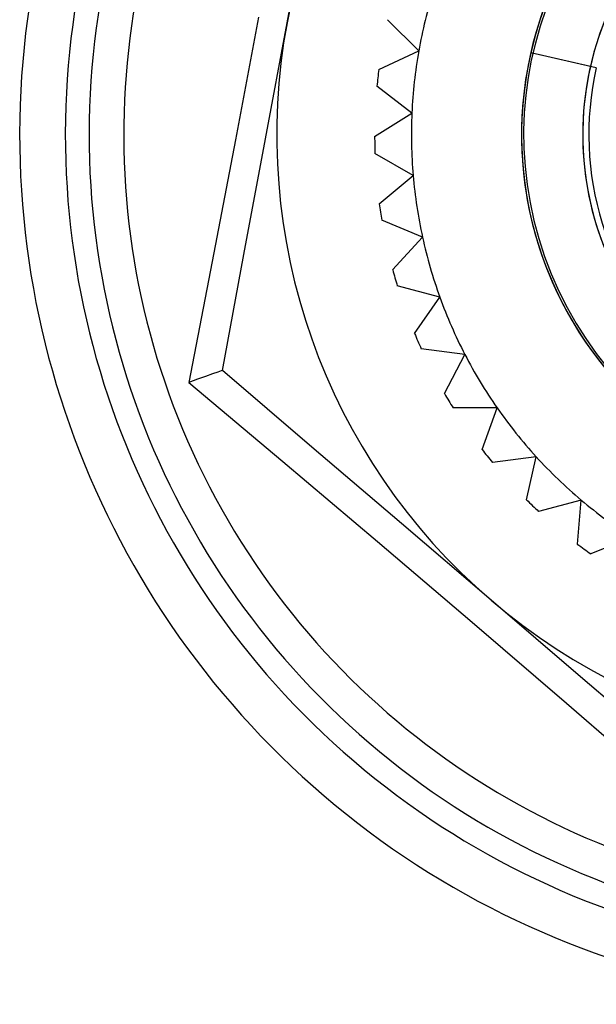
# Model space of a CAD drawing. Units: millimetres. Extents: x 115 to 343, y 104 to 999.
# Drawn here: x 316 to 321, y 296 to 304 of the extents above; entities that cross this region are included whole.
import ezdxf

# ---------------------------------------------------------------- set-up
doc = ezdxf.new("R2010")
doc.units = ezdxf.units.MM
doc.layers.add('MAIN-1', color=7, linetype='Continuous')
doc.layers.add('MAIN-2', color=7, linetype='Continuous')

msp = doc.modelspace()

# ---------------------------------------------------------------- linework, layer by layer
at = {"layer": 'MAIN-1'}
msp.add_line((320.6454, 304.0484), (320.1579, 304.1596), dxfattribs=at)
for radius, start, end in [(7.1, 109.47304, 289.47314), (6.25, 87.40208, 267.40211), (6.5329, 109.47304, 289.47308), (3, 347.15555, 167.15551), (2.5, 347.15555, 167.15551), (3, 167.15551, 347.15555), (2.5, 167.15551, 347.15555)]:
    msp.add_arc((323.0828, 303.4927), radius, start, end, dxfattribs=at)
at = {"layer": 'MAIN-2'}
for p, q in [((318.167, 304.4062), (318.3428, 305.3522)), ((317.9344, 304.4511), (317.7463, 303.4511)), ((318.9891, 304.4315), (318.9891, 304.4315)), ((319.2432, 304.1765), (318.9891, 304.4315)), ((317.9912, 303.4601), (318.167, 304.4062)), ((318.9167, 304.0249), (319.2432, 304.1765)), ((319.2432, 304.1765), (319.2432, 304.1765)), ((320.1579, 304.1596), (320.1579, 304.1596)), ((320.6454, 304.0484), (320.1579, 304.1596)), ((320.694, 304.0374), (320.1579, 304.1596)), ((320.694, 304.0374), (320.1579, 304.1596)), ((320.694, 304.0374), (320.1579, 304.1596)), ((320.694, 304.0374), (320.1579, 304.1596)), ((320.694, 304.0374), (320.1579, 304.1596)), ((320.694, 304.0374), (320.1579, 304.1596)), ((320.694, 304.0374), (320.1579, 304.1596)), ((320.694, 304.0374), (320.1579, 304.1596)), ((320.694, 304.0374), (320.1579, 304.1596)), ((320.694, 304.0374), (320.1579, 304.1596)), ((320.694, 304.0374), (320.1579, 304.1596)), ((320.694, 304.0374), (320.1579, 304.1596)), ((320.694, 304.0374), (320.1579, 304.1596)), ((320.694, 304.0374), (320.1579, 304.1596)), ((320.694, 304.0374), (320.1579, 304.1596)), ((320.694, 304.0374), (320.1579, 304.1596)), ((320.694, 304.0374), (320.1579, 304.1596)), ((320.694, 304.0374), (320.1579, 304.1596)), ((320.694, 304.0374), (320.1579, 304.1596)), ((320.694, 304.0374), (320.1579, 304.1596)), ((320.694, 304.0374), (320.1579, 304.1596)), ((320.694, 304.0374), (320.1579, 304.1596)), ((320.694, 304.0374), (320.1579, 304.1596)), ((320.694, 304.0374), (320.1579, 304.1596)), ((320.694, 304.0374), (320.1579, 304.1596)), ((320.694, 304.0374), (320.1579, 304.1596)), ((320.694, 304.0374), (320.1579, 304.1596)), ((320.694, 304.0374), (320.1579, 304.1596)), ((320.694, 304.0374), (320.1579, 304.1596)), ((320.694, 304.0374), (320.1579, 304.1596)), ((320.694, 304.0374), (320.1579, 304.1596)), ((320.694, 304.0374), (320.1579, 304.1596)), ((320.694, 304.0374), (320.1579, 304.1596)), ((320.694, 304.0374), (320.1579, 304.1596)), ((320.694, 304.0374), (320.1579, 304.1596)), ((320.694, 304.0374), (320.1579, 304.1596)), ((320.694, 304.0374), (320.1579, 304.1596)), ((320.694, 304.0374), (320.1579, 304.1596)), ((320.694, 304.0374), (320.1579, 304.1596)), ((320.694, 304.0374), (320.1579, 304.1596)), ((320.694, 304.0374), (320.1579, 304.1596)), ((320.694, 304.0374), (320.1579, 304.1596)), ((320.694, 304.0374), (320.1579, 304.1596)), ((320.694, 304.0374), (320.1579, 304.1596)), ((320.694, 304.0374), (320.1579, 304.1596)), ((320.694, 304.0374), (320.1579, 304.1596)), ((320.694, 304.0374), (320.1579, 304.1596)), ((320.694, 304.0374), (320.1579, 304.1596)), ((320.694, 304.0374), (320.1579, 304.1596)), ((320.694, 304.0374), (320.1579, 304.1596)), ((320.694, 304.0374), (320.1579, 304.1596)), ((320.694, 304.0374), (320.1579, 304.1596)), ((320.694, 304.0374), (320.1579, 304.1596)), ((320.694, 304.0374), (320.1579, 304.1596)), ((320.694, 304.0374), (320.1579, 304.1596)), ((320.694, 304.0374), (320.1579, 304.1596)), ((320.694, 304.0374), (320.1579, 304.1596)), ((320.694, 304.0374), (320.1579, 304.1596)), ((320.694, 304.0374), (320.1579, 304.1596)), ((320.694, 304.0374), (320.1579, 304.1596)), ((320.694, 304.0374), (320.1579, 304.1596)), ((320.694, 304.0374), (320.1579, 304.1596)), ((320.694, 304.0374), (320.1579, 304.1596)), ((320.694, 304.0374), (320.1579, 304.1596)), ((320.694, 304.0374), (320.1579, 304.1596)), ((320.694, 304.0374), (320.1579, 304.1596)), ((320.694, 304.0374), (320.1579, 304.1596)), ((320.694, 304.0374), (320.1579, 304.1596)), ((320.694, 304.0374), (320.1579, 304.1596)), ((320.694, 304.0374), (320.1579, 304.1596)), ((320.694, 304.0374), (320.1579, 304.1596)), ((320.694, 304.0374), (320.1579, 304.1596)), ((320.694, 304.0374), (320.1579, 304.1596)), ((320.694, 304.0374), (320.1579, 304.1596)), ((320.694, 304.0374), (320.1579, 304.1596)), ((320.694, 304.0374), (320.1579, 304.1596)), ((320.694, 304.0374), (320.1579, 304.1596)), ((320.694, 304.0374), (320.1579, 304.1596)), ((320.694, 304.0374), (320.1579, 304.1596)), ((320.694, 304.0374), (320.1579, 304.1596)), ((320.694, 304.0374), (320.1579, 304.1596)), ((320.694, 304.0374), (320.1579, 304.1596)), ((320.694, 304.0374), (320.1579, 304.1596)), ((320.694, 304.0374), (320.1579, 304.1596)), ((320.694, 304.0374), (320.1579, 304.1596)), ((320.694, 304.0374), (320.1579, 304.1596)), ((320.694, 304.0374), (320.1579, 304.1596)), ((320.694, 304.0374), (320.1579, 304.1596)), ((320.694, 304.0374), (320.1579, 304.1596)), ((320.694, 304.0374), (320.1579, 304.1596)), ((320.694, 304.0374), (320.1579, 304.1596)), ((320.694, 304.0374), (320.1579, 304.1596)), ((320.694, 304.0374), (320.1579, 304.1596)), ((320.694, 304.0374), (320.1579, 304.1596)), ((320.694, 304.0374), (320.1579, 304.1596)), ((320.694, 304.0374), (320.1579, 304.1596)), ((320.694, 304.0374), (320.1579, 304.1596)), ((320.694, 304.0374), (320.1579, 304.1596)), ((320.694, 304.0374), (320.1579, 304.1596)), ((320.694, 304.0374), (320.1579, 304.1596)), ((320.694, 304.0374), (320.1579, 304.1596)), ((320.694, 304.0374), (320.1579, 304.1596)), ((320.694, 304.0374), (320.1579, 304.1596)), ((320.694, 304.0374), (320.1579, 304.1596)), ((320.694, 304.0374), (320.1579, 304.1596)), ((320.694, 304.0374), (320.1579, 304.1596)), ((320.694, 304.0374), (320.1579, 304.1596)), ((320.694, 304.0374), (320.1579, 304.1596)), ((320.694, 304.0374), (320.1579, 304.1596)), ((320.694, 304.0374), (320.1579, 304.1596)), ((320.694, 304.0374), (320.1579, 304.1596)), ((320.694, 304.0374), (320.1579, 304.1596)), ((320.694, 304.0374), (320.1579, 304.1596)), ((320.694, 304.0374), (320.1579, 304.1596)), ((320.694, 304.0374), (320.1579, 304.1596)), ((320.694, 304.0374), (320.1579, 304.1596)), ((320.694, 304.0374), (320.1579, 304.1596)), ((320.694, 304.0374), (320.1579, 304.1596)), ((320.694, 304.0374), (320.1579, 304.1596)), ((320.694, 304.0374), (320.1579, 304.1596)), ((320.694, 304.0374), (320.1579, 304.1596)), ((320.694, 304.0374), (320.1579, 304.1596)), ((320.694, 304.0374), (320.1579, 304.1596)), ((320.694, 304.0374), (320.1579, 304.1596)), ((320.694, 304.0374), (320.1579, 304.1596)), ((320.694, 304.0374), (320.1579, 304.1596)), ((320.694, 304.0374), (320.1579, 304.1596)), ((320.694, 304.0374), (320.1579, 304.1596)), ((320.694, 304.0374), (320.1579, 304.1596)), ((320.694, 304.0374), (320.1579, 304.1596)), ((320.694, 304.0374), (320.1579, 304.1596)), ((320.694, 304.0374), (320.1579, 304.1596)), ((320.694, 304.0374), (320.1579, 304.1596)), ((320.694, 304.0374), (320.1579, 304.1596)), ((320.694, 304.0374), (320.1579, 304.1596)), ((320.694, 304.0374), (320.1579, 304.1596)), ((320.694, 304.0374), (320.1579, 304.1596)), ((320.694, 304.0374), (320.1579, 304.1596)), ((320.694, 304.0374), (320.1579, 304.1596)), ((320.694, 304.0374), (320.1579, 304.1596)), ((320.694, 304.0374), (320.1579, 304.1596)), ((320.694, 304.0374), (320.1579, 304.1596)), ((320.694, 304.0374), (320.1579, 304.1596)), ((320.694, 304.0374), (320.1579, 304.1596)), ((320.694, 304.0374), (320.1579, 304.1596)), ((320.694, 304.0374), (320.1579, 304.1596)), ((320.694, 304.0374), (320.1579, 304.1596)), ((320.694, 304.0374), (320.1579, 304.1596)), ((320.694, 304.0374), (320.1579, 304.1596)), ((320.694, 304.0374), (320.1579, 304.1596)), ((320.694, 304.0374), (320.1579, 304.1596)), ((320.694, 304.0374), (320.1579, 304.1596)), ((320.694, 304.0374), (320.1579, 304.1596)), ((320.694, 304.0374), (320.1579, 304.1596)), ((320.694, 304.0374), (320.1579, 304.1596)), ((320.694, 304.0374), (320.1579, 304.1596)), ((320.694, 304.0374), (320.1579, 304.1596)), ((320.694, 304.0374), (320.1579, 304.1596)), ((320.694, 304.0374), (320.1579, 304.1596)), ((320.694, 304.0374), (320.1579, 304.1596)), ((320.694, 304.0374), (320.1579, 304.1596)), ((320.694, 304.0374), (320.1579, 304.1596)), ((320.694, 304.0374), (320.1579, 304.1596)), ((320.694, 304.0374), (320.1579, 304.1596)), ((320.694, 304.0374), (320.1579, 304.1596)), ((320.694, 304.0374), (320.1579, 304.1596)), ((320.694, 304.0374), (320.1579, 304.1596)), ((320.694, 304.0374), (320.1579, 304.1596)), ((320.694, 304.0374), (320.1579, 304.1596)), ((320.694, 304.0374), (320.1579, 304.1596)), ((320.694, 304.0374), (320.1579, 304.1596)), ((320.694, 304.0374), (320.1579, 304.1596)), ((320.694, 304.0374), (320.1579, 304.1596)), ((320.694, 304.0374), (320.1579, 304.1596)), ((320.694, 304.0374), (320.1579, 304.1596)), ((320.694, 304.0374), (320.1579, 304.1596)), ((320.694, 304.0374), (320.1579, 304.1596)), ((320.694, 304.0374), (320.1579, 304.1596)), ((320.694, 304.0374), (320.1579, 304.1596)), ((320.694, 304.0374), (320.1579, 304.1596)), ((320.694, 304.0374), (320.1579, 304.1596)), ((320.694, 304.0374), (320.1579, 304.1596)), ((320.694, 304.0374), (320.1579, 304.1596)), ((320.694, 304.0374), (320.1579, 304.1596)), ((320.694, 304.0374), (320.1579, 304.1596)), ((320.694, 304.0374), (320.1579, 304.1596)), ((320.694, 304.0374), (320.1579, 304.1596)), ((320.694, 304.0374), (320.1579, 304.1596)), ((320.694, 304.0374), (320.1579, 304.1596)), ((320.694, 304.0374), (320.1579, 304.1596)), ((320.694, 304.0374), (320.1579, 304.1596)), ((320.694, 304.0374), (320.1579, 304.1596)), ((320.694, 304.0374), (320.1579, 304.1596)), ((320.694, 304.0374), (320.1579, 304.1596)), ((320.694, 304.0374), (320.1579, 304.1596)), ((320.694, 304.0374), (320.1579, 304.1596)), ((320.694, 304.0374), (320.1579, 304.1596)), ((320.694, 304.0374), (320.1579, 304.1596)), ((320.694, 304.0374), (320.1579, 304.1596)), ((320.694, 304.0374), (320.1579, 304.1596)), ((320.694, 304.0374), (320.1579, 304.1596)), ((320.694, 304.0374), (320.1579, 304.1596)), ((320.694, 304.0374), (320.1579, 304.1596)), ((320.694, 304.0374), (320.1579, 304.1596)), ((320.694, 304.0374), (320.1579, 304.1596)), ((320.694, 304.0374), (320.1579, 304.1596)), ((320.694, 304.0374), (320.1579, 304.1596)), ((320.694, 304.0374), (320.1579, 304.1596)), ((320.694, 304.0374), (320.1579, 304.1596)), ((320.694, 304.0374), (320.1579, 304.1596)), ((320.694, 304.0374), (320.1579, 304.1596)), ((320.694, 304.0374), (320.1579, 304.1596)), ((320.694, 304.0374), (320.1579, 304.1596)), ((320.694, 304.0374), (320.1579, 304.1596)), ((320.694, 304.0374), (320.1579, 304.1596)), ((320.694, 304.0374), (320.1579, 304.1596)), ((320.694, 304.0374), (320.1579, 304.1596)), ((320.694, 304.0374), (320.1579, 304.1596)), ((320.694, 304.0374), (320.1579, 304.1596)), ((320.694, 304.0374), (320.1579, 304.1596)), ((320.694, 304.0374), (320.1579, 304.1596)), ((320.694, 304.0374), (320.1579, 304.1596)), ((320.694, 304.0374), (320.1579, 304.1596)), ((320.694, 304.0374), (320.1579, 304.1596)), ((320.694, 304.0374), (320.1579, 304.1596)), ((320.694, 304.0374), (320.1579, 304.1596)), ((320.694, 304.0374), (320.1579, 304.1596)), ((320.694, 304.0374), (320.1579, 304.1596)), ((320.694, 304.0374), (320.1579, 304.1596)), ((320.694, 304.0374), (320.1579, 304.1596)), ((320.694, 304.0374), (320.1579, 304.1596)), ((320.694, 304.0374), (320.1579, 304.1596)), ((320.694, 304.0374), (320.1579, 304.1596)), ((320.694, 304.0374), (320.1579, 304.1596)), ((320.694, 304.0374), (320.1579, 304.1596)), ((320.694, 304.0374), (320.1579, 304.1596)), ((320.694, 304.0374), (320.1579, 304.1596)), ((320.694, 304.0374), (320.1579, 304.1596)), ((320.694, 304.0374), (320.1579, 304.1596)), ((320.694, 304.0374), (320.1579, 304.1596)), ((320.694, 304.0374), (320.1579, 304.1596)), ((320.694, 304.0374), (320.1579, 304.1596)), ((320.694, 304.0374), (320.1579, 304.1596)), ((320.694, 304.0374), (320.1579, 304.1596)), ((320.694, 304.0374), (320.1579, 304.1596)), ((320.694, 304.0374), (320.1579, 304.1596)), ((320.694, 304.0374), (320.1579, 304.1596)), ((320.694, 304.0374), (320.1579, 304.1596)), ((320.694, 304.0374), (320.1579, 304.1596)), ((320.694, 304.0374), (320.1579, 304.1596)), ((320.694, 304.0374), (320.1579, 304.1596)), ((320.694, 304.0374), (320.1579, 304.1596)), ((320.694, 304.0374), (320.1579, 304.1596)), ((320.694, 304.0374), (320.1579, 304.1596)), ((320.694, 304.0374), (320.1579, 304.1596)), ((320.694, 304.0374), (320.1579, 304.1596)), ((320.694, 304.0374), (320.1579, 304.1596)), ((320.694, 304.0374), (320.1579, 304.1596)), ((320.694, 304.0374), (320.1579, 304.1596)), ((320.694, 304.0374), (320.1579, 304.1596)), ((320.694, 304.0374), (320.1579, 304.1596)), ((320.694, 304.0374), (320.1579, 304.1596)), ((320.694, 304.0374), (320.1579, 304.1596)), ((320.694, 304.0374), (320.1579, 304.1596)), ((320.694, 304.0374), (320.1579, 304.1596)), ((320.694, 304.0374), (320.1579, 304.1596)), ((320.694, 304.0374), (320.1579, 304.1596)), ((320.694, 304.0374), (320.1579, 304.1596)), ((320.694, 304.0374), (320.1579, 304.1596)), ((320.694, 304.0374), (320.1579, 304.1596)), ((320.694, 304.0374), (320.1579, 304.1596)), ((320.694, 304.0374), (320.1579, 304.1596)), ((320.694, 304.0374), (320.1579, 304.1596)), ((320.694, 304.0374), (320.1579, 304.1596)), ((320.694, 304.0374), (320.1579, 304.1596)), ((320.694, 304.0374), (320.1579, 304.1596)), ((320.694, 304.0374), (320.1579, 304.1596)), ((320.694, 304.0374), (320.1579, 304.1596)), ((320.694, 304.0374), (320.1579, 304.1596)), ((320.694, 304.0374), (320.1579, 304.1596)), ((320.694, 304.0374), (320.1579, 304.1596)), ((320.694, 304.0374), (320.1579, 304.1596)), ((320.694, 304.0374), (320.1579, 304.1596)), ((320.694, 304.0374), (320.1579, 304.1596)), ((320.694, 304.0374), (320.1579, 304.1596)), ((320.694, 304.0374), (320.1579, 304.1596)), ((320.694, 304.0374), (320.1579, 304.1596)), ((320.694, 304.0374), (320.1579, 304.1596)), ((320.694, 304.0374), (320.1579, 304.1596)), ((320.694, 304.0374), (320.1579, 304.1596)), ((320.694, 304.0374), (320.1579, 304.1596)), ((320.694, 304.0374), (320.1579, 304.1596)), ((320.694, 304.0374), (320.1579, 304.1596)), ((320.694, 304.0374), (320.1579, 304.1596)), ((320.694, 304.0374), (320.1579, 304.1596)), ((320.694, 304.0374), (320.1579, 304.1596)), ((320.694, 304.0374), (320.1579, 304.1596)), ((320.694, 304.0374), (320.1579, 304.1596)), ((320.694, 304.0374), (320.1579, 304.1596)), ((320.694, 304.0374), (320.1579, 304.1596)), ((320.694, 304.0374), (320.1579, 304.1596)), ((320.694, 304.0374), (320.1579, 304.1596)), ((320.694, 304.0374), (320.1579, 304.1596)), ((320.694, 304.0374), (320.1579, 304.1596)), ((320.694, 304.0374), (320.1579, 304.1596)), ((320.694, 304.0374), (320.1579, 304.1596)), ((320.694, 304.0374), (320.1579, 304.1596)), ((320.694, 304.0374), (320.1579, 304.1596)), ((320.694, 304.0374), (320.1579, 304.1596)), ((320.694, 304.0374), (320.1579, 304.1596)), ((320.694, 304.0374), (320.1579, 304.1596)), ((320.694, 304.0374), (320.1579, 304.1596)), ((320.694, 304.0374), (320.1579, 304.1596)), ((320.694, 304.0374), (320.1579, 304.1596)), ((320.694, 304.0374), (320.1579, 304.1596)), ((320.694, 304.0374), (320.1579, 304.1596)), ((320.694, 304.0374), (320.1579, 304.1596)), ((320.694, 304.0374), (320.1579, 304.1596)), ((320.1579, 304.1596), (320.1579, 304.1596)), ((320.1579, 304.1596), (320.1579, 304.1596)), ((320.1579, 304.1596), (320.1579, 304.1596)), ((320.1579, 304.1596), (320.1579, 304.1596)), ((320.1579, 304.1596), (320.1579, 304.1596)), ((320.1579, 304.1596), (320.1579, 304.1596)), ((320.1579, 304.1596), (320.1579, 304.1596)), ((320.1579, 304.1596), (320.1579, 304.1596)), ((320.1579, 304.1596), (320.1579, 304.1596)), ((320.1579, 304.1596), (320.1579, 304.1596)), ((320.1579, 304.1596), (320.1579, 304.1596)), ((320.1579, 304.1596), (320.1579, 304.1596)), ((320.1579, 304.1596), (320.1579, 304.1596)), ((320.1579, 304.1596), (320.1579, 304.1596)), ((320.1579, 304.1596), (320.1579, 304.1596)), ((320.1579, 304.1596), (320.1579, 304.1596)), ((320.1579, 304.1596), (320.1579, 304.1596)), ((320.1579, 304.1596), (320.1579, 304.1596)), ((320.1579, 304.1596), (320.1579, 304.1596)), ((320.1579, 304.1596), (320.1579, 304.1596)), ((320.1579, 304.1596), (320.1579, 304.1596)), ((320.1579, 304.1596), (320.1579, 304.1596)), ((320.1579, 304.1596), (320.1579, 304.1596)), ((320.1579, 304.1596), (320.1579, 304.1596)), ((320.1579, 304.1596), (320.1579, 304.1596)), ((320.1579, 304.1596), (320.1579, 304.1596)), ((320.1579, 304.1596), (320.1579, 304.1596)), ((320.1579, 304.1596), (320.1579, 304.1596)), ((320.1579, 304.1596), (320.1579, 304.1596)), ((320.1579, 304.1596), (320.1579, 304.1596)), ((320.1579, 304.1596), (320.1579, 304.1596)), ((320.1579, 304.1596), (320.1579, 304.1596)), ((320.1579, 304.1596), (320.1579, 304.1596)), ((320.1579, 304.1596), (320.1579, 304.1596)), ((320.1579, 304.1596), (320.1579, 304.1596)), ((320.1579, 304.1596), (320.1579, 304.1596)), ((320.1579, 304.1596), (320.1579, 304.1596)), ((320.1579, 304.1596), (320.1579, 304.1596)), ((320.1579, 304.1596), (320.1579, 304.1596)), ((320.1579, 304.1596), (320.1579, 304.1596)), ((320.1579, 304.1596), (320.1579, 304.1596)), ((320.1579, 304.1596), (320.1579, 304.1596)), ((320.1579, 304.1596), (320.1579, 304.1596)), ((320.1579, 304.1596), (320.1579, 304.1596)), ((320.1579, 304.1596), (320.1579, 304.1596)), ((320.1579, 304.1596), (320.1579, 304.1596)), ((320.1579, 304.1596), (320.1579, 304.1596)), ((320.1579, 304.1596), (320.1579, 304.1596)), ((320.1579, 304.1596), (320.1579, 304.1596)), ((320.1579, 304.1596), (320.1579, 304.1596)), ((320.1579, 304.1596), (320.1579, 304.1596)), ((320.1579, 304.1596), (320.1579, 304.1596)), ((320.1579, 304.1596), (320.1579, 304.1596)), ((320.1579, 304.1596), (320.1579, 304.1596)), ((320.1579, 304.1596), (320.1579, 304.1596)), ((320.1579, 304.1596), (320.1579, 304.1596)), ((320.1579, 304.1596), (320.1579, 304.1596)), ((320.1579, 304.1596), (320.1579, 304.1596)), ((320.1579, 304.1596), (320.1579, 304.1596)), ((320.1579, 304.1596), (320.1579, 304.1596)), ((320.1579, 304.1596), (320.1579, 304.1596)), ((320.1579, 304.1596), (320.1579, 304.1596)), ((320.1579, 304.1596), (320.1579, 304.1596)), ((320.1579, 304.1596), (320.1579, 304.1596)), ((320.1579, 304.1596), (320.1579, 304.1596)), ((320.1579, 304.1596), (320.1579, 304.1596)), ((320.1579, 304.1596), (320.1579, 304.1596)), ((320.1579, 304.1596), (320.1579, 304.1596)), ((320.1579, 304.1596), (320.1579, 304.1596)), ((320.1579, 304.1596), (320.1579, 304.1596)), ((320.1579, 304.1596), (320.1579, 304.1596)), ((320.1579, 304.1596), (320.1579, 304.1596)), ((320.1579, 304.1596), (320.1579, 304.1596)), ((320.1579, 304.1596), (320.1579, 304.1596)), ((320.1579, 304.1596), (320.1579, 304.1596)), ((320.1579, 304.1596), (320.1579, 304.1596)), ((320.1579, 304.1596), (320.1579, 304.1596)), ((320.1579, 304.1596), (320.1579, 304.1596)), ((320.1579, 304.1596), (320.1579, 304.1596)), ((320.1579, 304.1596), (320.1579, 304.1596)), ((320.1579, 304.1596), (320.1579, 304.1596)), ((320.1579, 304.1596), (320.1579, 304.1596)), ((320.1579, 304.1596), (320.1579, 304.1596)), ((320.1579, 304.1596), (320.1579, 304.1596)), ((320.1579, 304.1596), (320.1579, 304.1596)), ((320.1579, 304.1596), (320.1579, 304.1596)), ((320.1579, 304.1596), (320.1579, 304.1596)), ((320.1579, 304.1596), (320.1579, 304.1596)), ((320.1579, 304.1596), (320.1579, 304.1596)), ((320.1579, 304.1596), (320.1579, 304.1596)), ((320.1579, 304.1596), (320.1579, 304.1596)), ((320.1579, 304.1596), (320.1579, 304.1596)), ((320.1579, 304.1596), (320.1579, 304.1596)), ((320.1579, 304.1596), (320.1579, 304.1596)), ((320.1579, 304.1596), (320.1579, 304.1596)), ((320.1579, 304.1596), (320.1579, 304.1596)), ((320.1579, 304.1596), (320.1579, 304.1596)), ((320.1579, 304.1596), (320.1579, 304.1596)), ((320.1579, 304.1596), (320.1579, 304.1596)), ((320.1579, 304.1596), (320.1579, 304.1596)), ((320.1579, 304.1596), (320.1579, 304.1596)), ((320.1579, 304.1596), (320.1579, 304.1596)), ((320.1579, 304.1596), (320.1579, 304.1596)), ((320.1579, 304.1596), (320.1579, 304.1596)), ((320.1579, 304.1596), (320.1579, 304.1596)), ((320.1579, 304.1596), (320.1579, 304.1596)), ((320.1579, 304.1596), (320.1579, 304.1596)), ((320.1579, 304.1596), (320.1579, 304.1596)), ((320.1579, 304.1596), (320.1579, 304.1596)), ((320.1579, 304.1596), (320.1579, 304.1596)), ((320.1579, 304.1596), (320.1579, 304.1596)), ((320.1579, 304.1596), (320.1579, 304.1596)), ((320.1579, 304.1596), (320.1579, 304.1596)), ((320.1579, 304.1596), (320.1579, 304.1596)), ((320.1579, 304.1596), (320.1579, 304.1596)), ((320.1579, 304.1596), (320.1579, 304.1596)), ((320.1579, 304.1596), (320.1579, 304.1596)), ((320.1579, 304.1596), (320.1579, 304.1596)), ((320.1579, 304.1596), (320.1579, 304.1596)), ((320.1579, 304.1596), (320.1579, 304.1596)), ((320.1579, 304.1596), (320.1579, 304.1596)), ((320.1579, 304.1596), (320.1579, 304.1596)), ((320.1579, 304.1596), (320.1579, 304.1596)), ((320.1579, 304.1596), (320.1579, 304.1596)), ((320.1579, 304.1596), (320.1579, 304.1596)), ((320.1579, 304.1596), (320.1579, 304.1596)), ((320.1579, 304.1596), (320.1579, 304.1596)), ((320.1579, 304.1596), (320.1579, 304.1596)), ((320.1579, 304.1596), (320.1579, 304.1596)), ((320.1579, 304.1596), (320.1579, 304.1596)), ((320.1579, 304.1596), (320.1579, 304.1596)), ((320.1579, 304.1596), (320.1579, 304.1596)), ((320.1579, 304.1596), (320.1579, 304.1596)), ((320.1579, 304.1596), (320.1579, 304.1596)), ((320.1579, 304.1596), (320.1579, 304.1596)), ((320.1579, 304.1596), (320.1579, 304.1596)), ((320.1579, 304.1596), (320.1579, 304.1596)), ((320.1579, 304.1596), (320.1579, 304.1596)), ((320.1579, 304.1596), (320.1579, 304.1596)), ((320.1579, 304.1596), (320.1579, 304.1596)), ((320.1579, 304.1596), (320.1579, 304.1596)), ((320.1579, 304.1596), (320.1579, 304.1596)), ((320.1579, 304.1596), (320.1579, 304.1596)), ((320.1579, 304.1596), (320.1579, 304.1596)), ((320.1579, 304.1596), (320.1579, 304.1596)), ((320.1579, 304.1596), (320.1579, 304.1596)), ((320.1579, 304.1596), (320.1579, 304.1596)), ((320.1579, 304.1596), (320.1579, 304.1596)), ((320.1579, 304.1596), (320.1579, 304.1596)), ((320.1579, 304.1596), (320.1579, 304.1596)), ((320.1579, 304.1596), (320.1579, 304.1596)), ((320.1579, 304.1596), (320.1579, 304.1596)), ((320.1579, 304.1596), (320.1579, 304.1596)), ((320.1579, 304.1596), (320.1579, 304.1596)), ((320.1579, 304.1596), (320.1579, 304.1596)), ((320.1579, 304.1596), (320.1579, 304.1596)), ((320.1579, 304.1596), (320.1579, 304.1596)), ((320.1579, 304.1596), (320.1579, 304.1596)), ((318.9167, 304.0249), (318.9167, 304.0249)), ((318.9016, 303.8891), (318.9016, 303.8891)), ((319.1868, 303.6695), (318.9016, 303.8891)), ((318.8829, 303.4765), (319.1868, 303.6695)), ((319.1868, 303.6695), (319.1868, 303.6695)), ((318.8829, 303.4765), (318.8829, 303.4765)), ((317.7463, 303.4511), (317.5555, 302.4572)), ((317.8154, 302.5141), (317.9912, 303.4601)), ((318.8856, 303.34), (318.8856, 303.34)), ((319.1971, 303.1594), (318.8856, 303.34)), ((318.9209, 302.9285), (319.1971, 303.1594)), ((319.1971, 303.1594), (319.1971, 303.1594)), ((318.9209, 302.9285), (318.9209, 302.9285)), ((318.9414, 302.7934), (318.9414, 302.7934)), ((319.2738, 302.6551), (318.9414, 302.7934)), ((319.0301, 302.39), (319.2738, 302.6551)), ((319.2738, 302.6551), (319.2738, 302.6551)), ((317.6396, 301.568), (317.8154, 302.5141)), ((317.5555, 302.4572), (317.3637, 301.4705)), ((319.0301, 302.39), (319.0301, 302.39)), ((319.0681, 302.2588), (319.0681, 302.2588)), ((319.4157, 302.1651), (319.0681, 302.2588)), ((319.2087, 301.8705), (319.4157, 302.1651)), ((319.4157, 302.1651), (319.4157, 302.1651)), ((319.2087, 301.8705), (319.2087, 301.8705)), ((319.2635, 301.7454), (319.2635, 301.7454)), ((319.6204, 301.6978), (319.2635, 301.7454)), ((319.4536, 301.3787), (319.6204, 301.6978)), ((319.6204, 301.6978), (319.6204, 301.6978)), ((317.557, 301.5388), (317.5009, 301.519)), ((317.6009, 301.5543), (317.557, 301.5388)), ((317.6294, 301.5644), (317.6009, 301.5543)), ((317.6396, 301.568), (317.6294, 301.5644)), ((317.6396, 301.568), (317.6396, 301.568)), ((318.371, 300.9427), (317.6396, 301.568)), ((317.4356, 301.4959), (317.3637, 301.4705)), ((317.3637, 301.4705), (318.1337, 300.8231)), ((317.5009, 301.519), (317.4356, 301.4959)), ((319.4536, 301.3787), (319.4536, 301.3787)), ((319.5243, 301.2618), (319.5243, 301.2618)), ((319.8843, 301.2612), (319.5243, 301.2618)), ((319.7606, 300.9231), (319.8843, 301.2612)), ((319.8843, 301.2612), (319.8843, 301.2612)), ((319.1024, 300.3174), (318.371, 300.9427)), ((319.7606, 300.9231), (319.7606, 300.9231)), ((318.1337, 300.8231), (318.9059, 300.1709)), ((320.2029, 300.8628), (319.8459, 300.8164)), ((319.8459, 300.8164), (319.8459, 300.8164)), ((320.1244, 300.5114), (320.2029, 300.8628)), ((320.2029, 300.8628), (320.2029, 300.8628)), ((320.1244, 300.5114), (320.1244, 300.5114)), ((320.5709, 300.5094), (320.2229, 300.4168)), ((320.5389, 300.1508), (320.5709, 300.5094)), ((320.5709, 300.5094), (320.5709, 300.5094)), ((320.2229, 300.4168), (320.2229, 300.4168)), ((319.8338, 299.6922), (319.1024, 300.3174)), ((318.9059, 300.1709), (319.6786, 299.5132)), ((320.9817, 300.207), (320.6489, 300.0698)), ((320.5389, 300.1508), (320.5389, 300.1508)), ((320.6489, 300.0698), (320.6489, 300.0698)), ((320.5652, 299.0669), (319.8338, 299.6922)), ((319.6786, 299.5132), (320.4506, 298.8503)), ((321.2966, 298.4416), (320.5652, 299.0669)), ((320.4506, 298.8503), (321.2159, 298.1881))]:
    msp.add_line(p, q, dxfattribs=at)
for radius, start, end in [(6.7269, 109.47304, 289.47308), (5, 109.4731, 169.47307), (3, 87.40208, 267.40211), (3, 109.47304, 289.47308), (3, 109.47304, 289.47308), (3, 109.47304, 289.47308), (3, 109.47304, 289.47308), (3, 109.47304, 289.47308), (3, 109.47304, 289.47308), (3, 109.47304, 289.47308), (2.9819, 109.4731, 289.47308), (2.5, 87.40208, 267.40211), (2.5, 347.15555, 167.15551), (3.9, 162.40208, 169.9021), (5, 169.47307, 229.47305), (3.9, 169.9021, 177.40211), (2.5, 167.15551, 347.15555), (2.4502, 167.15551, 347.15555), (2.4502, 167.15551, 347.15555), (2.4502, 167.15551, 347.15555), (2.4502, 167.15551, 347.15555), (2.4502, 167.15551, 347.15555), (2.4502, 167.15551, 347.15555), (2.4502, 167.15551, 347.15555), (2.4502, 167.15551, 347.15555), (2.4502, 167.15551, 347.15555), (2.4502, 167.15551, 347.15555), (2.4502, 167.15551, 347.15555), (2.4502, 167.15551, 347.15555), (2.4502, 167.15551, 347.15555), (2.4502, 167.15551, 347.15555), (2.4502, 167.15551, 347.15555), (2.4502, 167.15551, 347.15555), (2.4502, 167.15551, 347.15555), (2.4502, 167.15551, 347.15555), (2.4502, 167.15551, 347.15555), (2.4502, 167.15551, 347.15555), (2.4502, 167.15551, 347.15555), (2.4502, 167.15551, 347.15555), (2.4502, 167.15551, 347.15555), (2.4502, 167.15551, 347.15555), (2.4502, 167.15551, 347.15555), (2.4502, 167.15551, 347.15555), (2.4502, 167.15551, 347.15555), (2.4502, 167.15551, 347.15555), (2.4502, 167.15551, 347.15555), (2.4502, 167.15551, 347.15555), (2.4502, 167.15551, 347.15555), (2.4502, 167.15551, 347.15555), (2.4502, 167.15551, 347.15555), (2.4502, 167.15551, 347.15555), (2.4502, 167.15551, 347.15555), (2.4502, 167.15551, 347.15555), (2.4502, 167.15551, 347.15555), (2.4502, 167.15551, 347.15555), (2.4502, 167.15551, 347.15555), (2.4502, 167.15551, 347.15555), (2.4502, 167.15551, 347.15555), (2.4502, 167.15551, 347.15555), (2.4502, 167.15551, 347.15555), (2.4502, 167.15551, 347.15555), (2.4502, 167.15551, 347.15555), (2.4502, 167.15551, 347.15555), (2.4502, 167.15551, 347.15555), (2.4502, 167.15551, 347.15555), (2.4502, 167.15551, 347.15555), (2.4502, 167.15551, 347.15555), (2.4502, 167.15551, 347.15555), (2.4502, 167.15551, 347.15555), (2.4502, 167.15551, 347.15555), (2.4502, 167.15551, 347.15555), (2.4502, 167.15551, 347.15555), (2.4502, 167.15551, 347.15555), (2.4502, 167.15551, 347.15555), (2.4502, 167.15551, 347.15555), (2.4502, 167.15551, 347.15555), (2.4502, 167.15551, 347.15555), (2.4502, 167.15551, 347.15555), (2.4502, 167.15551, 347.15555), (2.4502, 167.15551, 347.15555), (2.4502, 167.15551, 347.15555), (2.4502, 167.15551, 347.15555), (2.4502, 167.15551, 347.15555), (2.4502, 167.15551, 347.15555), (2.4502, 167.15551, 347.15555), (2.4502, 167.15551, 347.15555), (2.4502, 167.15551, 347.15555), (2.4502, 167.15551, 347.15555), (2.4502, 167.15551, 347.15555), (2.4502, 167.15551, 347.15555), (2.4502, 167.15551, 347.15555), (2.4502, 167.15551, 347.15555), (2.4502, 167.15551, 347.15555), (2.4502, 167.15551, 347.15555), (2.4502, 167.15551, 347.15555), (2.4502, 167.15551, 347.15555), (2.4502, 167.15551, 347.15555), (2.4502, 167.15551, 347.15555), (2.4502, 167.15551, 347.15555), (2.4502, 167.15551, 347.15555), (2.4502, 167.15551, 347.15555), (2.4502, 167.15551, 347.15555), (2.4502, 167.15551, 347.15555), (2.4502, 167.15551, 347.15555), (2.4502, 167.15551, 347.15555), (2.4502, 167.15551, 347.15555), (2.4502, 167.15551, 347.15555), (2.4502, 167.15551, 347.15555), (2.4502, 167.15551, 347.15555), (2.4502, 167.15551, 347.15555), (2.4502, 167.15551, 347.15555), (2.4502, 167.15551, 347.15555), (2.4502, 167.15551, 347.15555), (2.4502, 167.15551, 347.15555), (2.4502, 167.15551, 347.15555), (2.4502, 167.15551, 347.15555), (2.4502, 167.15551, 347.15555), (2.4502, 167.15551, 347.15555), (2.4502, 167.15551, 347.15555), (2.4502, 167.15551, 347.15555), (2.4502, 167.15551, 347.15555), (2.4502, 167.15551, 347.15555), (2.4502, 167.15551, 347.15555), (2.4502, 167.15551, 347.15555), (2.4502, 167.15551, 347.15555), (2.4502, 167.15551, 347.15555), (2.4502, 167.15551, 347.15555), (2.4502, 167.15551, 347.15555), (2.4502, 167.15551, 347.15555), (2.4502, 167.15551, 347.15555), (2.4502, 167.15551, 347.15555), (2.4502, 167.15551, 347.15555), (2.4502, 167.15551, 347.15555), (2.4502, 167.15551, 347.15555), (2.4502, 167.15551, 347.15555), (2.4502, 167.15551, 347.15555), (2.4502, 167.15551, 347.15555), (2.4502, 167.15551, 347.15555), (2.4502, 167.15551, 347.15555), (2.4502, 167.15551, 347.15555), (2.4502, 167.15551, 347.15555), (2.4502, 167.15551, 347.15555), (2.4502, 167.15551, 347.15555), (2.4502, 167.15551, 347.15555), (2.4502, 167.15551, 347.15555), (2.4502, 167.15551, 347.15555), (2.4502, 167.15551, 347.15555), (2.4502, 167.15551, 347.15555), (2.4502, 167.15551, 347.15555), (2.4502, 167.15551, 347.15555), (2.4502, 167.15551, 347.15555), (2.4502, 167.15551, 347.15555), (2.4502, 167.15551, 347.15555), (2.4502, 167.15551, 347.15555), (2.4502, 167.15551, 347.15555), (2.4502, 167.15551, 347.15555), (2.4502, 167.15551, 347.15555), (2.4502, 167.15551, 347.15555), (2.4502, 167.15551, 347.15555), (2.4502, 167.15551, 347.15555), (2.4502, 167.15551, 347.15555), (2.4502, 167.15551, 347.15555), (2.4502, 167.15551, 347.15555), (2.4502, 167.15551, 347.15555), (2.4502, 167.15551, 347.15555), (2.4502, 167.15551, 347.15555), (2.4502, 167.15551, 347.15555), (2.4502, 167.15551, 347.15555), (2.4502, 167.15551, 347.15555), (2.4502, 167.15551, 347.15555), (2.4502, 167.15551, 347.15555), (2.4502, 167.15551, 347.15555), (2.4502, 167.15551, 347.15555), (2.4502, 167.15551, 347.15555), (2.4502, 167.15551, 347.15555), (2.4502, 167.15551, 347.15555), (4.2, 172.72036, 174.58385), (3.9, 177.40211, 184.90209), (4.2, 180.22034, 182.08383), (3.9, 184.90209, 192.40211), (4.2, 187.72036, 189.58385), (3.9, 192.40211, 199.90207), (4.2, 195.22037, 197.08386), (3.9, 199.90207, 207.40209), (4.2, 202.72034, 204.58382), (3.9, 207.40209, 214.90211), (4.2, 210.22035, 212.08384), (3.9, 214.90211, 222.40212), (4.2, 217.72031, 219.58386), (3.9, 222.40212, 229.90208), (4.2, 225.22033, 227.08382), (3.9, 229.90208, 237.4021), (4.2, 232.72035, 234.58384), (5, 229.47305, 289.47308)]:
    msp.add_arc((323.0828, 303.4927), radius, start, end, dxfattribs=at)

doc.saveas('drawing.dxf')
